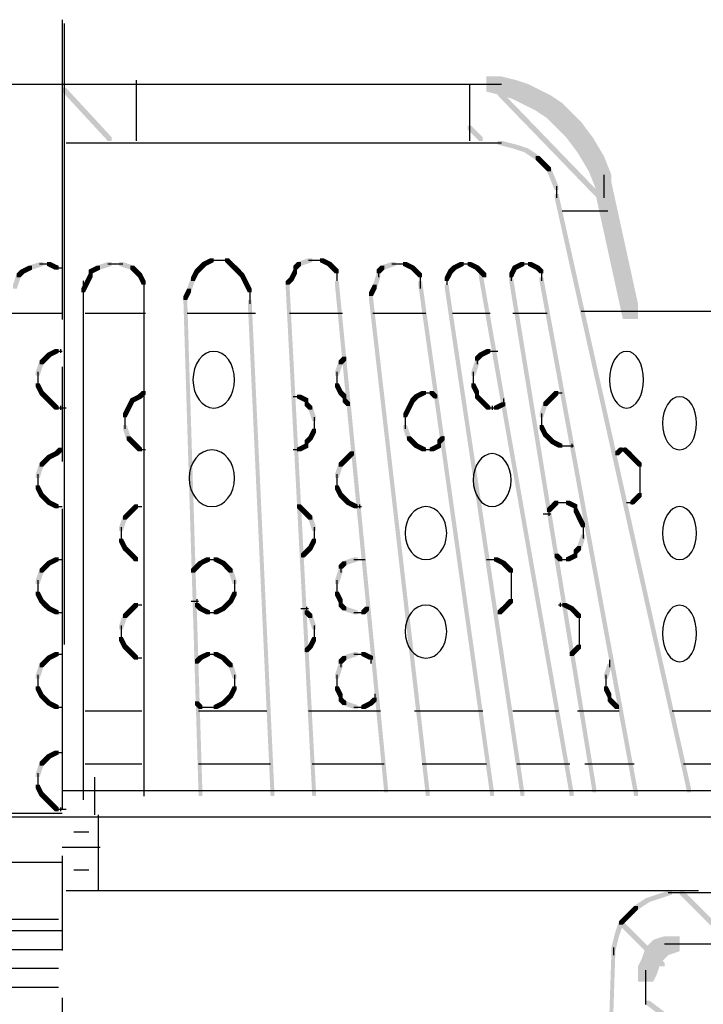
# Model space of a CAD drawing. Extents: x 18 to 129, y 132 to 265.
# Drawn here: x 105 to 120, y 155 to 177 of the extents above; entities that cross this region are included whole.
import ezdxf

# ---------------------------------------------------------------- set-up
doc = ezdxf.new("R2010")
doc.units = 0
doc.header["$MEASUREMENT"] = 0
doc.linetypes.add('AI9-LType2', pattern=[10.936146, 6.702813, -1.058333, 2.116667, -1.058333])
doc.layers.add('LAYER_1', color=160, linetype='Continuous')

# ---------------------------------------------------------------- blocks, each defined once
blk = doc.blocks.new('AI9-BLK14')
at = {"layer": 'LAYER_1', "color": 7}
for p, q in [((0.931, 6.863), (0.931, -4.143)), ((-21.886, -5.117), (18.331, -5.117))]:
    blk.add_line(p, q, dxfattribs=at)
blk = doc.blocks.new('AI9-BLK13')
at = {"layer": 'LAYER_1', "color": 7, "linetype": 'AI9-LType2'}
blk.add_line((-0.974, 22.183), (-0.974, -22.183), dxfattribs=at)
blk = doc.blocks.new('AI9-BLK12')
at = {"layer": 'LAYER_1', "color": 7}
blk.add_open_spline([(14.52, 7.451), (5.092, 7.451), (0.381, 7.451), (0.381, 7.451)], degree=3, dxfattribs=at)
blk = doc.blocks.new('AI9-BLK11')
at = {"layer": 'LAYER_1'}
for points in [[(10.456, 6.482), (10.541, 6.482), (10.541, 6.398), (10.456, 5.974), (10.372, 5.974), (10.372, 6.059)], [(10.372, 6.059), (10.456, 6.059), (10.456, 5.974), (5.969, 4.535), (5.884, 4.535), (5.884, 4.62)], [(11.303, 5.466), (11.641, 5.466), (11.641, 5.128), (6.562, 3.35), (6.223, 3.35), (6.223, 3.688)], [(3.09, -3.678), (3.175, -3.678), (3.175, -3.762), (2.921, -4.27), (2.836, -4.27), (2.836, -4.186)], [(2.159, -4.186), (2.244, -4.186), (2.244, -4.27), (1.99, -6.81), (1.905, -6.81), (1.905, -6.726)], [(1.82, -6.98), (1.905, -6.98), (1.905, -7.064), (1.82, -7.149), (1.736, -7.149), (1.736, -7.064)], [(1.905, -6.895), (1.99, -6.895), (1.99, -6.98), (1.905, -7.064), (1.82, -7.064), (1.82, -6.98)]]:
    blk.add_hatch(color=7, dxfattribs=at).paths.add_polyline_path(points, is_closed=False)
at = {"layer": 'LAYER_1', "color": 7}
for p, q in [((-10.837, 7.16), (-10.837, 6.313)), ((11.472, 6.652), (11.472, 5.128)), ((9.609, 6.482), (11.641, 6.482)), ((-11.642, 6.271), (-9.864, 6.271)), ((-10.753, 6.313), (-10.753, 4.62)), ((-11.303, 5.932), (-10.964, 5.932)), ((-11.557, 5.593), (-10.71, 5.593)), ((-11.303, 5.085), (-10.964, 5.085)), ((3.09, -3.72), (3.768, -3.72)), ((2.159, -4.228), (2.921, -4.228)), ((1.947, -6.726), (1.947, -6.895)), ((1.947, -6.81), (1.947, -6.98)), ((1.566, -7.107), (1.736, -7.107)), ((1.651, -7.107), (1.82, -7.107))]:
    blk.add_line(p, q, dxfattribs=at)
blk.add_open_spline([(3.429, -4.694), (3.596, -4.635), (3.683, -4.609), (3.683, -4.609)], degree=3, dxfattribs=at)
blk = doc.blocks.new('AI9-BLK9')
at = {"layer": 'LAYER_1'}
for points in [[(10.499, 4.651), (10.583, 4.651), (10.583, 4.567), (10.329, 4.482), (10.245, 4.482), (10.245, 4.567)], [(9.991, 4.482), (10.075, 4.482), (10.075, 4.397), (9.821, 4.228), (9.737, 4.228), (9.737, 4.313)], [(10.245, 4.567), (10.329, 4.567), (10.329, 4.482), (10.075, 4.397), (9.991, 4.397), (9.991, 4.482)], [(9.652, 4.228), (9.737, 4.228), (9.737, 4.143), (9.652, 4.059), (9.567, 4.059), (9.567, 4.143)], [(9.737, 4.313), (9.821, 4.313), (9.821, 4.228), (9.737, 4.143), (9.652, 4.143), (9.652, 4.228)], [(9.398, 3.974), (9.483, 3.974), (9.483, 3.889), (9.398, 3.635), (9.313, 3.635), (9.313, 3.72)], [(9.567, 4.143), (9.652, 4.143), (9.652, 4.059), (9.483, 3.889), (9.398, 3.889), (9.398, 3.974)], [(9.313, 3.72), (9.398, 3.72), (9.398, 3.635), (9.313, 3.297), (9.228, 3.297), (9.228, 3.381)], [(10.16, 3.551), (10.499, 3.551), (10.499, 3.212), (10.414, 3.127), (10.075, 3.127), (10.075, 3.466)], [(10.414, 3.635), (10.753, 3.635), (10.753, 3.297), (10.499, 3.212), (10.16, 3.212), (10.16, 3.551)], [(9.991, 3.381), (10.329, 3.381), (10.329, 3.043), (10.245, 2.789), (9.906, 2.789), (9.906, 3.127)], [(10.075, 3.466), (10.414, 3.466), (10.414, 3.127), (10.329, 3.043), (9.991, 3.043), (9.991, 3.381)], [(9.228, 3.297), (9.313, 3.297), (9.313, 3.212), (8.975, -7.033), (8.89, -7.033), (8.89, -6.948)], [(9.906, 3.127), (10.245, 3.127), (10.245, 2.789), (10.16, 2.619), (9.821, 2.619), (9.821, 2.958)], [(9.991, 2.196), (10.075, 2.196), (10.414, 1.942), (10.414, 1.857), (10.329, 1.857), (9.991, 2.111)]]:
    blk.add_hatch(color=7, dxfattribs=at).paths.add_polyline_path(points, is_closed=False)
at = {"layer": 'LAYER_1', "color": 7}
for p, q in [((10.499, 4.609), (10.753, 4.609)), ((10.668, 4.609), (12.784, 4.609)), ((-15.748, 3.762), (-3.048, 3.762)), ((-16.425, 3.339), (-3.048, 3.339)), ((9.271, 3.381), (9.271, 3.212)), ((10.414, 3.466), (10.922, 3.466)), ((10.668, 3.466), (12.615, 3.466)), ((-15.748, 2.916), (-3.133, 2.916)), ((9.991, 2.873), (9.991, 2.111)), ((-16.51, 2.492), (-3.133, 2.492))]:
    blk.add_line(p, q, dxfattribs=at)
blk = doc.blocks.new('AI9-BLK4')
at = {"layer": 'LAYER_1'}
for points in [[(14.139, 9.552), (14.224, 9.552), (15.409, 8.366), (15.409, 8.282), (15.325, 8.282), (14.139, 9.467)], [(12.785, 8.874), (12.869, 8.874), (13.801, 7.943), (13.801, 7.858), (13.716, 7.858), (12.785, 8.79)]]:
    blk.add_hatch(color=7, dxfattribs=at).paths.add_polyline_path(points, is_closed=False)
at = {"layer": 'LAYER_1', "color": 7}
for p, q in [((-22.437, 10.187), (0.339, 10.187)), ((-12.785, 8.917), (0.254, 8.917))]:
    blk.add_line(p, q, dxfattribs=at)
blk = doc.blocks.new('AI9-BLK3')
at = {"layer": 'LAYER_1'}
for points in [[(5.842, 20.701), (6.181, 20.701), (6.519, 20.616), (6.519, 20.278), (6.181, 20.278), (5.842, 20.362)], [(6.181, 20.616), (6.519, 20.616), (6.773, 20.532), (6.773, 20.193), (6.435, 20.193), (6.181, 20.278)], [(6.435, 20.532), (6.773, 20.532), (6.943, 20.447), (6.943, 20.108), (6.604, 20.108), (6.435, 20.193)], [(6.604, 20.447), (6.943, 20.447), (7.281, 20.278), (7.281, 19.939), (6.943, 19.939), (6.604, 20.108)], [(6.943, 20.278), (7.281, 20.278), (7.535, 20.108), (7.535, 19.77), (7.196, 19.77), (6.943, 19.939)], [(7.196, 20.108), (7.535, 20.108), (7.705, 19.939), (7.705, 19.6), (7.366, 19.6), (7.196, 19.77)], [(7.366, 19.939), (7.705, 19.939), (7.789, 19.854), (7.789, 19.516), (7.451, 19.516), (7.366, 19.6)], [(7.451, 19.854), (7.789, 19.854), (7.959, 19.685), (7.959, 19.346), (7.62, 19.346), (7.451, 19.516)], [(7.62, 19.685), (7.959, 19.685), (8.213, 19.346), (8.213, 19.008), (7.874, 19.008), (7.62, 19.346)], [(6.096, 19.262), (6.181, 19.262), (6.519, 19.177), (6.519, 19.092), (6.435, 19.092), (6.096, 19.177)], [(6.435, 19.177), (6.519, 19.177), (6.773, 19.092), (6.773, 19.008), (6.689, 19.008), (6.435, 19.092)], [(7.874, 19.346), (8.213, 19.346), (8.467, 18.923), (8.467, 18.584), (8.128, 18.584), (7.874, 19.008)], [(6.689, 19.092), (6.773, 19.092), (7.027, 18.923), (7.027, 18.838), (6.943, 18.838), (6.689, 19.008)], [(6.943, 18.923), (7.027, 18.923), (7.112, 18.838), (7.112, 18.754), (7.027, 18.754), (6.943, 18.838)], [(7.027, 18.838), (7.112, 18.838), (7.281, 18.669), (7.281, 18.584), (7.196, 18.584), (7.027, 18.754)], [(8.128, 18.923), (8.467, 18.923), (8.636, 18.5), (8.636, 18.161), (8.297, 18.161), (8.128, 18.584)], [(7.196, 18.669), (7.281, 18.669), (7.451, 18.246), (7.451, 18.161), (7.366, 18.161), (7.196, 18.584)], [(7.366, 18.076), (7.451, 18.076), (10.414, 4.784), (10.414, 4.699), (10.329, 4.699), (7.366, 17.991)], [(-4.149, 16.552), (-4.064, 16.552), (-4.064, 16.468), (-4.318, 16.383), (-4.403, 16.383), (-4.403, 16.468)], [(-3.979, 16.552), (-3.895, 16.552), (-3.725, 16.468), (-3.725, 16.383), (-3.81, 16.383), (-3.979, 16.468)], [(-2.625, 16.552), (-2.54, 16.552), (-2.54, 16.468), (-2.794, 16.383), (-2.879, 16.383), (-2.879, 16.468)], [(-2.371, 16.552), (-2.286, 16.552), (-2.032, 16.468), (-2.032, 16.383), (-2.117, 16.383), (-2.371, 16.468)], [(-0.508, 16.552), (-0.423, 16.552), (-0.423, 16.468), (-0.508, 16.383), (-0.593, 16.383), (-0.593, 16.468)], [(-0.339, 16.637), (-0.254, 16.637), (-0.254, 16.552), (-0.423, 16.468), (-0.508, 16.468), (-0.508, 16.552)], [(0, 16.637), (0.085, 16.637), (0.169, 16.552), (0.169, 16.468), (0.085, 16.468), (0, 16.552)], [(0.085, 16.552), (0.169, 16.552), (0.254, 16.468), (0.254, 16.383), (0.169, 16.383), (0.085, 16.468)], [(1.609, 16.552), (1.693, 16.552), (1.693, 16.468), (1.609, 16.383), (1.524, 16.383), (1.524, 16.468)], [(1.863, 16.637), (1.947, 16.637), (1.947, 16.552), (1.693, 16.468), (1.609, 16.468), (1.609, 16.552)], [(2.117, 16.637), (2.201, 16.637), (2.371, 16.552), (2.371, 16.468), (2.286, 16.468), (2.117, 16.552)], [(2.286, 16.552), (2.371, 16.552), (2.455, 16.468), (2.455, 16.383), (2.371, 16.383), (2.286, 16.468)], [(3.725, 16.552), (3.81, 16.552), (3.81, 16.468), (3.556, 16.383), (3.471, 16.383), (3.471, 16.468)], [(3.979, 16.552), (4.064, 16.552), (4.233, 16.468), (4.233, 16.383), (4.149, 16.383), (3.979, 16.468)], [(5.249, 16.552), (5.334, 16.552), (5.334, 16.468), (5.165, 16.383), (5.08, 16.383), (5.08, 16.468)], [(5.419, 16.552), (5.503, 16.552), (5.673, 16.468), (5.673, 16.383), (5.588, 16.383), (5.419, 16.468)], [(6.604, 16.552), (6.689, 16.552), (6.689, 16.468), (6.519, 16.383), (6.435, 16.383), (6.435, 16.468)], [(6.773, 16.552), (6.858, 16.552), (7.027, 16.468), (7.027, 16.383), (6.943, 16.383), (6.773, 16.468)], [(-4.657, 16.298), (-4.572, 16.298), (-4.572, 16.214), (-4.657, 15.96), (-4.741, 15.96), (-4.741, 16.044)], [(-4.572, 16.383), (-4.487, 16.383), (-4.487, 16.298), (-4.572, 16.214), (-4.657, 16.214), (-4.657, 16.298)], [(-4.403, 16.468), (-4.318, 16.468), (-4.318, 16.383), (-4.487, 16.298), (-4.572, 16.298), (-4.572, 16.383)], [(-3.048, 16.298), (-2.963, 16.298), (-2.963, 16.214), (-3.048, 16.044), (-3.133, 16.044), (-3.133, 16.129)], [(-2.879, 16.468), (-2.794, 16.468), (-2.794, 16.383), (-2.963, 16.298), (-3.048, 16.298), (-3.048, 16.383)], [(-2.117, 16.468), (-2.032, 16.468), (-1.947, 16.383), (-1.947, 16.298), (-2.032, 16.298), (-2.117, 16.383)], [(-2.032, 16.383), (-1.947, 16.383), (-1.863, 16.298), (-1.863, 16.214), (-1.947, 16.214), (-2.032, 16.298)], [(-1.947, 16.298), (-1.863, 16.298), (-1.778, 16.129), (-1.778, 16.044), (-1.863, 16.044), (-1.947, 16.214)], [(-0.677, 16.383), (-0.593, 16.383), (-0.593, 16.298), (-0.677, 16.129), (-0.762, 16.129), (-0.762, 16.214)], [(-0.593, 16.468), (-0.508, 16.468), (-0.508, 16.383), (-0.593, 16.298), (-0.677, 16.298), (-0.677, 16.383)], [(0.169, 16.468), (0.254, 16.468), (0.339, 16.383), (0.339, 16.298), (0.254, 16.298), (0.169, 16.383)], [(0.254, 16.383), (0.339, 16.383), (0.423, 16.298), (0.423, 16.214), (0.339, 16.214), (0.254, 16.298)], [(0.339, 16.298), (0.423, 16.298), (0.508, 16.129), (0.508, 16.044), (0.423, 16.044), (0.339, 16.214)], [(1.524, 16.383), (1.609, 16.383), (1.609, 16.298), (1.524, 16.129), (1.439, 16.129), (1.439, 16.214)], [(2.371, 16.468), (2.455, 16.468), (2.54, 16.383), (2.54, 16.298), (2.455, 16.298), (2.371, 16.383)], [(3.387, 16.298), (3.471, 16.298), (3.471, 16.214), (3.387, 15.96), (3.302, 15.96), (3.302, 16.044)], [(3.471, 16.468), (3.556, 16.468), (3.556, 16.383), (3.471, 16.298), (3.387, 16.298), (3.387, 16.383)], [(4.149, 16.468), (4.233, 16.468), (4.318, 16.383), (4.318, 16.298), (4.233, 16.298), (4.149, 16.383)], [(4.233, 16.383), (4.318, 16.383), (4.402, 16.298), (4.402, 16.214), (4.318, 16.214), (4.233, 16.298)], [(4.995, 16.383), (5.08, 16.383), (5.08, 16.298), (4.995, 16.129), (4.911, 16.129), (4.911, 16.214)], [(5.08, 16.468), (5.165, 16.468), (5.165, 16.383), (5.08, 16.298), (4.995, 16.298), (4.995, 16.383)], [(5.588, 16.468), (5.673, 16.468), (5.757, 16.383), (5.757, 16.298), (5.673, 16.298), (5.588, 16.383)], [(5.673, 16.383), (5.757, 16.383), (5.842, 16.298), (5.842, 16.214), (5.757, 16.214), (5.673, 16.298)], [(5.673, 16.298), (5.757, 16.298), (7.789, 4.699), (7.789, 4.614), (7.705, 4.614), (5.673, 16.214)], [(6.435, 16.468), (6.519, 16.468), (6.519, 16.383), (6.435, 16.214), (6.35, 16.214), (6.35, 16.298)], [(6.943, 16.468), (7.027, 16.468), (7.112, 16.383), (7.112, 16.298), (7.027, 16.298), (6.943, 16.383)], [(-3.133, 16.129), (-3.048, 16.129), (-3.048, 16.044), (-3.133, 15.875), (-3.217, 15.875), (-3.217, 15.96)], [(-0.762, 16.214), (-0.677, 16.214), (-0.677, 16.129), (-0.762, 15.875), (-0.847, 15.875), (-0.847, 15.96)], [(0.423, 16.129), (0.508, 16.129), (0.593, 15.96), (0.593, 15.875), (0.508, 15.875), (0.423, 16.044)], [(1.439, 16.214), (1.524, 16.214), (1.524, 16.129), (1.439, 16.044), (1.355, 16.044), (1.355, 16.129)], [(2.455, 16.129), (2.54, 16.129), (3.641, 4.784), (3.641, 4.699), (3.556, 4.699), (2.455, 16.044)], [(4.318, 16.129), (4.402, 16.129), (6.011, 4.699), (6.011, 4.614), (5.927, 4.614), (4.318, 16.044)], [(6.35, 16.214), (6.435, 16.214), (8.297, 4.784), (8.297, 4.699), (8.213, 4.699), (6.35, 16.129)], [(7.027, 16.214), (7.112, 16.214), (9.229, 4.699), (9.229, 4.614), (9.144, 4.614), (7.027, 16.129)], [(-0.847, 15.96), (-0.762, 15.96), (-0.762, 15.875), (-0.847, 15.706), (-0.931, 15.706), (-0.931, 15.79)], [(1.355, 16.044), (1.439, 16.044), (2.032, 4.699), (2.032, 4.614), (1.947, 4.614), (1.355, 15.96)], [(3.302, 16.044), (3.387, 16.044), (3.387, 15.96), (3.302, 15.79), (3.217, 15.79), (3.217, 15.875)], [(4.911, 16.044), (4.995, 16.044), (6.689, 4.699), (6.689, 4.614), (6.604, 4.614), (4.911, 15.96)], [(-0.931, 15.706), (-0.847, 15.706), (-0.508, 4.699), (-0.508, 4.614), (-0.593, 4.614), (-0.931, 15.621)], [(0.508, 15.706), (0.593, 15.706), (1.101, 4.699), (1.101, 4.614), (1.016, 4.614), (0.508, 15.621)], [(3.217, 15.79), (3.302, 15.79), (4.572, 4.699), (4.572, 4.614), (4.487, 4.614), (3.217, 15.706)]]:
    blk.add_hatch(color=7, dxfattribs=at).paths.add_polyline_path(points, is_closed=False)
at = {"layer": 'LAYER_1', "color": 7}
for p, q in [((-12.446, 20.532), (5.757, 20.532)), ((5.419, 20.532), (5.927, 20.532)), ((5.588, 20.532), (6.181, 20.532)), ((-3.556, 19.219), (6.011, 19.219)), ((5.927, 19.219), (6.181, 19.219)), ((8.467, 18.5), (8.467, 17.991)), ((7.408, 18.246), (7.408, 17.991)), ((-0.339, 16.595), (-0.169, 16.595)), ((-0.254, 16.595), (-0.085, 16.595)), ((-0.169, 16.595), (0, 16.595)), ((-0.085, 16.595), (0.085, 16.595)), ((1.863, 16.595), (2.032, 16.595)), ((1.947, 16.595), (2.201, 16.595)), ((-4.149, 16.51), (-3.979, 16.51)), ((-4.064, 16.51), (-3.895, 16.51)), ((-3.81, 16.425), (-3.641, 16.425)), ((-3.006, 16.383), (-3.006, 16.214)), ((-2.625, 16.51), (-2.455, 16.51)), ((-2.54, 16.51), (-2.286, 16.51)), ((1.566, 16.468), (1.566, 16.298)), ((2.498, 16.383), (2.498, 16.129)), ((3.429, 16.383), (3.429, 16.214)), ((3.725, 16.51), (3.895, 16.51)), ((3.81, 16.51), (4.064, 16.51)), ((4.36, 16.298), (4.36, 16.044)), ((5.122, 16.468), (5.122, 16.383)), ((5.249, 16.51), (5.419, 16.51)), ((5.334, 16.51), (5.503, 16.51)), ((5.63, 16.468), (5.63, 16.383)), ((5.799, 16.298), (5.799, 16.214)), ((6.392, 16.298), (6.392, 16.129)), ((6.477, 16.468), (6.477, 16.383)), ((6.477, 16.468), (6.477, 16.383)), ((6.604, 16.51), (6.773, 16.51)), ((6.689, 16.51), (6.858, 16.51)), ((6.985, 16.468), (6.985, 16.383)), ((7.07, 16.383), (7.07, 16.129)), ((-1.82, 16.129), (-1.82, 15.96)), ((2.498, 16.214), (2.498, 16.129)), ((4.36, 16.129), (4.36, 15.96)), ((4.953, 16.214), (4.953, 16.044)), ((4.953, 16.129), (4.953, 16.044)), ((7.07, 16.214), (7.07, 16.129)), ((-3.175, 15.96), (-3.175, 4.53)), ((-1.82, 15.96), (-1.82, 4.614)), ((0.55, 15.96), (0.55, 15.706)), ((0.55, 15.79), (0.55, 15.621)), ((-3.641, 4.741), (11.684, 4.741))]:
    blk.add_line(p, q, dxfattribs=at)
blk = doc.blocks.new('AI9-BLK1')
at = {"layer": 'LAYER_1'}
for points in [[(0.72, 7.451), (0.804, 7.451), (1.82, 6.35), (1.82, 6.265), (1.736, 6.265), (0.72, 7.366)], [(10.456, 7.366), (10.541, 7.366), (12.996, 4.826), (12.996, 4.741), (12.912, 4.741), (10.456, 7.281)], [(11.218, 7.197), (11.303, 7.197), (12.658, 5.842), (12.658, 5.757), (12.573, 5.757), (11.218, 7.112)], [(9.779, 6.604), (9.864, 6.604), (10.118, 6.35), (10.118, 6.265), (10.033, 6.265), (9.779, 6.519)], [(12.658, 5.334), (12.996, 5.334), (13.589, 2.625), (13.589, 2.286), (13.25, 2.286), (12.658, 4.995)], [(0.55, 1.609), (0.635, 1.609), (0.635, 1.524), (0.466, 1.439), (0.381, 1.439), (0.381, 1.524)], [(10.202, 1.609), (10.287, 1.609), (10.287, 1.524), (10.118, 1.439), (10.033, 1.439), (10.033, 1.524)], [(0.212, 1.355), (0.296, 1.355), (0.296, 1.27), (0.212, 1.016), (0.127, 1.016), (0.127, 1.101)], [(0.296, 1.439), (0.381, 1.439), (0.381, 1.355), (0.296, 1.27), (0.212, 1.27), (0.212, 1.355)], [(0.381, 1.524), (0.466, 1.524), (0.466, 1.439), (0.381, 1.355), (0.296, 1.355), (0.296, 1.439)], [(6.9, 1.355), (6.985, 1.355), (6.985, 1.27), (6.9, 1.016), (6.816, 1.016), (6.816, 1.101)], [(6.985, 1.439), (7.07, 1.439), (7.07, 1.355), (6.985, 1.27), (6.9, 1.27), (6.9, 1.355)], [(9.948, 1.355), (10.033, 1.355), (10.033, 1.27), (9.948, 1.016), (9.864, 1.016), (9.864, 1.101)], [(10.033, 1.524), (10.118, 1.524), (10.118, 1.439), (10.033, 1.355), (9.948, 1.355), (9.948, 1.439)], [(0.127, 0.847), (0.212, 0.847), (0.296, 0.677), (0.296, 0.593), (0.212, 0.593), (0.127, 0.762)], [(0.212, 0.677), (0.296, 0.677), (0.381, 0.593), (0.381, 0.508), (0.296, 0.508), (0.212, 0.593)], [(2.498, 0.677), (2.582, 0.677), (2.582, 0.593), (2.498, 0.508), (2.413, 0.508), (2.413, 0.593)], [(6.816, 0.847), (6.9, 0.847), (6.985, 0.677), (6.985, 0.593), (6.9, 0.593), (6.816, 0.762)], [(6.9, 0.677), (6.985, 0.677), (7.07, 0.593), (7.07, 0.508), (6.985, 0.508), (6.9, 0.593)], [(8.763, 0.677), (8.848, 0.677), (8.848, 0.593), (8.678, 0.508), (8.594, 0.508), (8.594, 0.593)], [(8.932, 0.677), (9.017, 0.677), (9.102, 0.593), (9.102, 0.508), (9.017, 0.508), (8.932, 0.593)], [(9.864, 0.847), (9.948, 0.847), (10.033, 0.677), (10.033, 0.593), (9.948, 0.593), (9.864, 0.762)], [(11.726, 0.677), (11.811, 0.677), (11.811, 0.593), (11.726, 0.508), (11.642, 0.508), (11.642, 0.593)], [(0.296, 0.593), (0.381, 0.593), (0.466, 0.508), (0.466, 0.423), (0.381, 0.423), (0.296, 0.508)], [(0.381, 0.508), (0.466, 0.508), (0.55, 0.423), (0.55, 0.339), (0.466, 0.339), (0.381, 0.423)], [(2.244, 0.508), (2.328, 0.508), (2.328, 0.423), (2.244, 0.254), (2.159, 0.254), (2.159, 0.339)], [(2.413, 0.593), (2.498, 0.593), (2.498, 0.508), (2.328, 0.423), (2.244, 0.423), (2.244, 0.508)], [(5.969, 0.593), (6.054, 0.593), (6.223, 0.508), (6.223, 0.423), (6.138, 0.423), (5.969, 0.508)], [(6.985, 0.508), (7.07, 0.508), (7.154, 0.423), (7.154, 0.339), (7.07, 0.339), (6.985, 0.423)], [(8.509, 0.508), (8.594, 0.508), (8.594, 0.423), (8.509, 0.254), (8.424, 0.254), (8.424, 0.339)], [(8.594, 0.593), (8.678, 0.593), (8.678, 0.508), (8.594, 0.423), (8.509, 0.423), (8.509, 0.508)], [(9.948, 0.593), (10.033, 0.593), (10.118, 0.508), (10.118, 0.423), (10.033, 0.423), (9.948, 0.508)], [(10.033, 0.508), (10.118, 0.508), (10.202, 0.423), (10.202, 0.339), (10.118, 0.339), (10.033, 0.423)], [(11.557, 0.508), (11.642, 0.508), (11.642, 0.423), (11.557, 0.339), (11.472, 0.339), (11.472, 0.423)], [(11.642, 0.593), (11.726, 0.593), (11.726, 0.508), (11.642, 0.423), (11.557, 0.423), (11.557, 0.508)], [(0.466, 0.423), (0.55, 0.423), (0.635, 0.339), (0.635, 0.254), (0.55, 0.254), (0.466, 0.339)], [(2.159, 0.339), (2.244, 0.339), (2.244, 0.254), (2.159, 0.085), (2.074, 0.085), (2.074, 0.169)], [(6.138, 0.423), (6.223, 0.423), (6.308, 0.339), (6.308, 0.254), (6.223, 0.254), (6.138, 0.339)], [(6.223, 0.339), (6.308, 0.339), (6.392, 0.085), (6.392, 0), (6.308, 0), (6.223, 0.254)], [(8.424, 0.339), (8.509, 0.339), (8.509, 0.254), (8.424, 0.085), (8.34, 0.085), (8.34, 0.169)], [(10.118, 0.423), (10.202, 0.423), (10.287, 0.339), (10.287, 0.254), (10.202, 0.254), (10.118, 0.339)], [(10.541, 0.423), (10.626, 0.423), (10.626, 0.339), (10.456, 0.254), (10.372, 0.254), (10.372, 0.339)], [(11.472, 0.423), (11.557, 0.423), (11.557, 0.339), (11.472, 0.085), (11.388, 0.085), (11.388, 0.169)], [(2.074, -0.085), (2.159, -0.085), (2.244, -0.339), (2.244, -0.423), (2.159, -0.423), (2.074, -0.169)], [(6.308, -0.169), (6.392, -0.169), (6.392, -0.254), (6.308, -0.423), (6.223, -0.423), (6.223, -0.339)], [(8.34, -0.085), (8.424, -0.085), (8.509, -0.339), (8.509, -0.423), (8.424, -0.423), (8.34, -0.169)], [(11.388, -0.085), (11.472, -0.085), (11.557, -0.254), (11.557, -0.339), (11.472, -0.339), (11.388, -0.169)], [(2.159, -0.339), (2.244, -0.339), (2.328, -0.423), (2.328, -0.508), (2.244, -0.508), (2.159, -0.423)], [(2.244, -0.423), (2.328, -0.423), (2.413, -0.508), (2.413, -0.593), (2.328, -0.593), (2.244, -0.508)], [(6.223, -0.339), (6.308, -0.339), (6.308, -0.423), (6.223, -0.508), (6.138, -0.508), (6.138, -0.423)], [(8.424, -0.339), (8.509, -0.339), (8.594, -0.423), (8.594, -0.508), (8.509, -0.508), (8.424, -0.423)], [(8.509, -0.423), (8.594, -0.423), (8.678, -0.508), (8.678, -0.593), (8.594, -0.593), (8.509, -0.508)], [(9.186, -0.339), (9.271, -0.339), (9.271, -0.423), (9.186, -0.508), (9.102, -0.508), (9.102, -0.423)], [(11.472, -0.254), (11.557, -0.254), (11.642, -0.339), (11.642, -0.423), (11.557, -0.423), (11.472, -0.339)], [(11.557, -0.339), (11.642, -0.339), (11.726, -0.423), (11.726, -0.508), (11.642, -0.508), (11.557, -0.423)], [(11.642, -0.423), (11.726, -0.423), (11.896, -0.508), (11.896, -0.593), (11.811, -0.593), (11.642, -0.508)], [(0.635, -0.593), (0.72, -0.593), (0.72, -0.677), (0.635, -0.762), (0.55, -0.762), (0.55, -0.677)], [(2.328, -0.508), (2.413, -0.508), (2.498, -0.593), (2.498, -0.677), (2.413, -0.677), (2.328, -0.593)], [(6.138, -0.508), (6.223, -0.508), (6.223, -0.593), (6.054, -0.677), (5.969, -0.677), (5.969, -0.593)], [(8.594, -0.508), (8.678, -0.508), (8.848, -0.593), (8.848, -0.677), (8.763, -0.677), (8.594, -0.593)], [(9.102, -0.508), (9.186, -0.508), (9.186, -0.593), (9.017, -0.677), (8.932, -0.677), (8.932, -0.593)], [(13.166, -0.593), (13.25, -0.593), (13.25, -0.677), (13.166, -0.762), (13.081, -0.762), (13.081, -0.677)], [(13.25, -0.593), (13.335, -0.593), (13.42, -0.677), (13.42, -0.762), (13.335, -0.762), (13.25, -0.677)], [(0.296, -0.847), (0.381, -0.847), (0.381, -0.931), (0.296, -1.016), (0.212, -1.016), (0.212, -0.931)], [(0.381, -0.762), (0.466, -0.762), (0.466, -0.847), (0.381, -0.931), (0.296, -0.931), (0.296, -0.847)], [(0.55, -0.677), (0.635, -0.677), (0.635, -0.762), (0.466, -0.847), (0.381, -0.847), (0.381, -0.762)], [(6.985, -0.847), (7.07, -0.847), (7.07, -0.931), (6.985, -1.016), (6.9, -1.016), (6.9, -0.931)], [(7.07, -0.762), (7.154, -0.762), (7.154, -0.847), (7.07, -0.931), (6.985, -0.931), (6.985, -0.847)], [(7.154, -0.677), (7.239, -0.677), (7.239, -0.762), (7.154, -0.847), (7.07, -0.847), (7.07, -0.762)], [(13.335, -0.677), (13.42, -0.677), (13.589, -0.847), (13.589, -0.931), (13.504, -0.931), (13.335, -0.762)], [(13.504, -0.847), (13.589, -0.847), (13.673, -0.931), (13.673, -1.016), (13.589, -1.016), (13.504, -0.931)], [(0.212, -0.931), (0.296, -0.931), (0.296, -1.016), (0.212, -1.27), (0.127, -1.27), (0.127, -1.185)], [(6.9, -0.931), (6.985, -0.931), (6.985, -1.016), (6.9, -1.27), (6.816, -1.27), (6.816, -1.185)], [(0.127, -1.439), (0.212, -1.439), (0.296, -1.609), (0.296, -1.693), (0.212, -1.693), (0.127, -1.524)], [(6.816, -1.439), (6.9, -1.439), (6.985, -1.609), (6.985, -1.693), (6.9, -1.693), (6.816, -1.524)], [(0.212, -1.609), (0.296, -1.609), (0.381, -1.693), (0.381, -1.778), (0.296, -1.778), (0.212, -1.693)], [(0.296, -1.693), (0.381, -1.693), (0.466, -1.778), (0.466, -1.863), (0.381, -1.863), (0.296, -1.778)], [(6.9, -1.609), (6.985, -1.609), (7.07, -1.693), (7.07, -1.778), (6.985, -1.778), (6.9, -1.693)], [(6.985, -1.693), (7.07, -1.693), (7.154, -1.778), (7.154, -1.863), (7.07, -1.863), (6.985, -1.778)], [(13.504, -1.693), (13.589, -1.693), (13.589, -1.778), (13.504, -1.863), (13.42, -1.863), (13.42, -1.778)], [(13.589, -1.609), (13.673, -1.609), (13.673, -1.693), (13.589, -1.778), (13.504, -1.778), (13.504, -1.693)], [(0.381, -1.778), (0.466, -1.778), (0.635, -1.863), (0.635, -1.947), (0.55, -1.947), (0.381, -1.863)], [(2.244, -1.947), (2.328, -1.947), (2.328, -2.032), (2.244, -2.117), (2.159, -2.117), (2.159, -2.032)], [(2.328, -1.863), (2.413, -1.863), (2.413, -1.947), (2.328, -2.032), (2.244, -2.032), (2.244, -1.947)], [(5.969, -1.863), (6.054, -1.863), (6.138, -1.947), (6.138, -2.032), (6.054, -2.032), (5.969, -1.947)], [(6.054, -1.947), (6.138, -1.947), (6.223, -2.032), (6.223, -2.117), (6.138, -2.117), (6.054, -2.032)], [(7.07, -1.778), (7.154, -1.778), (7.323, -1.863), (7.323, -1.947), (7.239, -1.947), (7.07, -1.863)], [(11.642, -1.863), (11.726, -1.863), (11.726, -1.947), (11.642, -2.032), (11.557, -2.032), (11.557, -1.947)], [(11.726, -1.778), (11.811, -1.778), (11.811, -1.863), (11.726, -1.947), (11.642, -1.947), (11.642, -1.863)], [(11.98, -1.778), (12.065, -1.778), (12.234, -1.863), (12.234, -1.947), (12.15, -1.947), (11.98, -1.863)], [(12.15, -1.947), (12.234, -1.947), (12.319, -2.117), (12.319, -2.201), (12.234, -2.201), (12.15, -2.032)], [(2.074, -2.117), (2.159, -2.117), (2.159, -2.201), (2.074, -2.455), (1.99, -2.455), (1.99, -2.371)], [(2.159, -2.032), (2.244, -2.032), (2.244, -2.117), (2.159, -2.201), (2.074, -2.201), (2.074, -2.117)], [(6.138, -2.032), (6.223, -2.032), (6.308, -2.117), (6.308, -2.201), (6.223, -2.201), (6.138, -2.117)], [(6.223, -2.117), (6.308, -2.117), (6.392, -2.371), (6.392, -2.455), (6.308, -2.455), (6.223, -2.201)], [(12.234, -2.117), (12.319, -2.117), (12.404, -2.286), (12.404, -2.371), (12.319, -2.371), (12.234, -2.201)], [(1.99, -2.625), (2.074, -2.625), (2.159, -2.794), (2.159, -2.879), (2.074, -2.879), (1.99, -2.709)], [(6.308, -2.625), (6.392, -2.625), (6.392, -2.709), (6.308, -2.879), (6.223, -2.879), (6.223, -2.794)], [(12.319, -2.54), (12.404, -2.54), (12.404, -2.625), (12.319, -2.879), (12.234, -2.879), (12.234, -2.794)], [(2.074, -2.794), (2.159, -2.794), (2.244, -2.879), (2.244, -2.963), (2.159, -2.963), (2.074, -2.879)], [(6.223, -2.794), (6.308, -2.794), (6.308, -2.879), (6.223, -2.963), (6.138, -2.963), (6.138, -2.879)], [(12.234, -2.794), (12.319, -2.794), (12.319, -2.879), (12.234, -2.963), (12.15, -2.963), (12.15, -2.879)], [(0.55, -3.048), (0.635, -3.048), (0.635, -3.133), (0.466, -3.217), (0.381, -3.217), (0.381, -3.133)], [(2.159, -2.879), (2.244, -2.879), (2.328, -2.963), (2.328, -3.048), (2.244, -3.048), (2.159, -2.963)], [(2.244, -2.963), (2.328, -2.963), (2.413, -3.048), (2.413, -3.133), (2.328, -3.133), (2.244, -3.048)], [(3.937, -3.048), (4.022, -3.048), (4.022, -3.133), (3.852, -3.217), (3.768, -3.217), (3.768, -3.133)], [(4.106, -3.048), (4.191, -3.048), (4.36, -3.133), (4.36, -3.217), (4.276, -3.217), (4.106, -3.133)], [(6.138, -2.879), (6.223, -2.879), (6.223, -2.963), (6.138, -3.048), (6.054, -3.048), (6.054, -2.963)], [(7.239, -3.048), (7.323, -3.048), (7.323, -3.133), (7.07, -3.217), (6.985, -3.217), (6.985, -3.133)], [(10.372, -3.048), (10.456, -3.048), (10.626, -3.133), (10.626, -3.217), (10.541, -3.217), (10.372, -3.133)], [(11.726, -2.963), (11.811, -2.963), (11.896, -3.048), (11.896, -3.133), (11.811, -3.133), (11.726, -3.048)], [(12.15, -2.963), (12.234, -2.963), (12.234, -3.048), (12.065, -3.133), (11.98, -3.133), (11.98, -3.048)], [(0.212, -3.302), (0.296, -3.302), (0.296, -3.387), (0.212, -3.641), (0.127, -3.641), (0.127, -3.556)], [(0.296, -3.217), (0.381, -3.217), (0.381, -3.302), (0.296, -3.387), (0.212, -3.387), (0.212, -3.302)], [(0.381, -3.133), (0.466, -3.133), (0.466, -3.217), (0.381, -3.302), (0.296, -3.302), (0.296, -3.217)], [(3.683, -3.217), (3.768, -3.217), (3.768, -3.302), (3.683, -3.387), (3.598, -3.387), (3.598, -3.302)], [(3.768, -3.133), (3.852, -3.133), (3.852, -3.217), (3.768, -3.302), (3.683, -3.302), (3.683, -3.217)], [(4.276, -3.133), (4.36, -3.133), (4.445, -3.217), (4.445, -3.302), (4.36, -3.302), (4.276, -3.217)], [(4.36, -3.217), (4.445, -3.217), (4.53, -3.302), (4.53, -3.387), (4.445, -3.387), (4.36, -3.302)], [(4.445, -3.302), (4.53, -3.302), (4.614, -3.556), (4.614, -3.641), (4.53, -3.641), (4.445, -3.387)], [(6.9, -3.302), (6.985, -3.302), (6.985, -3.387), (6.9, -3.641), (6.816, -3.641), (6.816, -3.556)], [(6.985, -3.133), (7.07, -3.133), (7.07, -3.217), (6.985, -3.302), (6.9, -3.302), (6.9, -3.217)], [(10.541, -3.133), (10.626, -3.133), (10.71, -3.217), (10.71, -3.302), (10.626, -3.302), (10.541, -3.217)], [(10.626, -3.217), (10.71, -3.217), (10.795, -3.302), (10.795, -3.387), (10.71, -3.387), (10.626, -3.302)], [(0.127, -3.81), (0.212, -3.81), (0.296, -3.979), (0.296, -4.064), (0.212, -4.064), (0.127, -3.895)], [(4.53, -3.81), (4.614, -3.81), (4.614, -3.895), (4.53, -4.064), (4.445, -4.064), (4.445, -3.979)], [(6.816, -3.81), (6.9, -3.81), (6.985, -3.979), (6.985, -4.064), (6.9, -4.064), (6.816, -3.895)], [(0.212, -3.979), (0.296, -3.979), (0.381, -4.064), (0.381, -4.149), (0.296, -4.149), (0.212, -4.064)], [(0.296, -4.064), (0.381, -4.064), (0.466, -4.149), (0.466, -4.233), (0.381, -4.233), (0.296, -4.149)], [(0.381, -4.149), (0.466, -4.149), (0.635, -4.233), (0.635, -4.318), (0.55, -4.318), (0.381, -4.233)], [(2.244, -4.149), (2.328, -4.149), (2.328, -4.233), (2.244, -4.318), (2.159, -4.318), (2.159, -4.233)], [(2.328, -4.064), (2.413, -4.064), (2.413, -4.149), (2.328, -4.233), (2.244, -4.233), (2.244, -4.149)], [(3.683, -4.064), (3.768, -4.064), (3.852, -4.149), (3.852, -4.233), (3.768, -4.233), (3.683, -4.149)], [(3.768, -4.149), (3.852, -4.149), (4.022, -4.233), (4.022, -4.318), (3.937, -4.318), (3.768, -4.233)], [(4.276, -4.149), (4.36, -4.149), (4.36, -4.233), (4.191, -4.318), (4.106, -4.318), (4.106, -4.233)], [(4.36, -4.064), (4.445, -4.064), (4.445, -4.149), (4.36, -4.233), (4.276, -4.233), (4.276, -4.149)], [(4.445, -3.979), (4.53, -3.979), (4.53, -4.064), (4.445, -4.149), (4.36, -4.149), (4.36, -4.064)], [(6.9, -4.064), (6.985, -4.064), (7.07, -4.149), (7.07, -4.233), (6.985, -4.233), (6.9, -4.149)], [(6.985, -4.149), (7.07, -4.149), (7.323, -4.233), (7.323, -4.318), (7.239, -4.318), (6.985, -4.233)], [(7.493, -4.149), (7.578, -4.149), (7.578, -4.233), (7.493, -4.318), (7.408, -4.318), (7.408, -4.233)], [(10.541, -4.149), (10.626, -4.149), (10.626, -4.233), (10.541, -4.318), (10.456, -4.318), (10.456, -4.233)], [(10.626, -4.064), (10.71, -4.064), (10.71, -4.149), (10.626, -4.233), (10.541, -4.233), (10.541, -4.149)], [(10.71, -3.979), (10.795, -3.979), (10.795, -4.064), (10.71, -4.149), (10.626, -4.149), (10.626, -4.064)], [(11.896, -4.064), (11.98, -4.064), (12.15, -4.149), (12.15, -4.233), (12.065, -4.233), (11.896, -4.149)], [(12.065, -4.149), (12.15, -4.149), (12.234, -4.233), (12.234, -4.318), (12.15, -4.318), (12.065, -4.233)], [(2.074, -4.318), (2.159, -4.318), (2.159, -4.403), (2.074, -4.657), (1.99, -4.657), (1.99, -4.572)], [(2.159, -4.233), (2.244, -4.233), (2.244, -4.318), (2.159, -4.403), (2.074, -4.403), (2.074, -4.318)], [(6.138, -4.233), (6.223, -4.233), (6.308, -4.318), (6.308, -4.403), (6.223, -4.403), (6.138, -4.318)], [(6.223, -4.318), (6.308, -4.318), (6.392, -4.572), (6.392, -4.657), (6.308, -4.657), (6.223, -4.403)], [(12.15, -4.233), (12.234, -4.233), (12.319, -4.318), (12.319, -4.403), (12.234, -4.403), (12.15, -4.318)], [(1.99, -4.826), (2.074, -4.826), (2.159, -4.995), (2.159, -5.08), (2.074, -5.08), (1.99, -4.911)], [(6.308, -4.826), (6.392, -4.826), (6.392, -4.911), (6.308, -5.08), (6.223, -5.08), (6.223, -4.995)], [(2.074, -4.995), (2.159, -4.995), (2.244, -5.08), (2.244, -5.165), (2.159, -5.165), (2.074, -5.08)], [(6.223, -4.995), (6.308, -4.995), (6.308, -5.08), (6.223, -5.165), (6.138, -5.165), (6.138, -5.08)], [(12.234, -4.995), (12.319, -4.995), (12.319, -5.08), (12.234, -5.165), (12.15, -5.165), (12.15, -5.08)], [(0.381, -5.249), (0.466, -5.249), (0.466, -5.334), (0.381, -5.419), (0.296, -5.419), (0.296, -5.334)], [(0.55, -5.165), (0.635, -5.165), (0.635, -5.249), (0.466, -5.334), (0.381, -5.334), (0.381, -5.249)], [(2.159, -5.08), (2.244, -5.08), (2.328, -5.165), (2.328, -5.249), (2.244, -5.249), (2.159, -5.165)], [(2.244, -5.165), (2.328, -5.165), (2.413, -5.249), (2.413, -5.334), (2.328, -5.334), (2.244, -5.249)], [(3.768, -5.249), (3.852, -5.249), (3.852, -5.334), (3.768, -5.419), (3.683, -5.419), (3.683, -5.334)], [(3.937, -5.165), (4.022, -5.165), (4.022, -5.249), (3.852, -5.334), (3.768, -5.334), (3.768, -5.249)], [(4.106, -5.165), (4.191, -5.165), (4.36, -5.249), (4.36, -5.334), (4.276, -5.334), (4.106, -5.249)], [(4.276, -5.249), (4.36, -5.249), (4.445, -5.334), (4.445, -5.419), (4.36, -5.419), (4.276, -5.334)], [(6.985, -5.249), (7.07, -5.249), (7.07, -5.334), (6.985, -5.419), (6.9, -5.419), (6.9, -5.334)], [(7.239, -5.165), (7.323, -5.165), (7.323, -5.249), (7.07, -5.334), (6.985, -5.334), (6.985, -5.249)], [(7.408, -5.165), (7.493, -5.165), (7.662, -5.249), (7.662, -5.334), (7.578, -5.334), (7.408, -5.249)], [(12.15, -5.08), (12.234, -5.08), (12.234, -5.165), (12.15, -5.249), (12.065, -5.249), (12.065, -5.165)], [(0.212, -5.419), (0.296, -5.419), (0.296, -5.503), (0.212, -5.757), (0.127, -5.757), (0.127, -5.673)], [(0.296, -5.334), (0.381, -5.334), (0.381, -5.419), (0.296, -5.503), (0.212, -5.503), (0.212, -5.419)], [(4.36, -5.334), (4.445, -5.334), (4.53, -5.419), (4.53, -5.503), (4.445, -5.503), (4.36, -5.419)], [(4.445, -5.419), (4.53, -5.419), (4.614, -5.673), (4.614, -5.757), (4.53, -5.757), (4.445, -5.503)], [(6.9, -5.419), (6.985, -5.419), (6.985, -5.503), (6.9, -5.757), (6.816, -5.757), (6.816, -5.673)], [(12.912, -5.419), (12.996, -5.419), (12.996, -5.503), (12.912, -5.757), (12.827, -5.757), (12.827, -5.673)], [(0.127, -5.927), (0.212, -5.927), (0.296, -6.096), (0.296, -6.181), (0.212, -6.181), (0.127, -6.011)], [(4.53, -5.927), (4.614, -5.927), (4.614, -6.011), (4.53, -6.181), (4.445, -6.181), (4.445, -6.096)], [(6.816, -5.927), (6.9, -5.927), (6.985, -6.096), (6.985, -6.181), (6.9, -6.181), (6.816, -6.011)], [(12.827, -5.927), (12.912, -5.927), (12.996, -6.096), (12.996, -6.181), (12.912, -6.181), (12.827, -6.011)], [(0.212, -6.096), (0.296, -6.096), (0.381, -6.181), (0.381, -6.265), (0.296, -6.265), (0.212, -6.181)], [(4.445, -6.096), (4.53, -6.096), (4.53, -6.181), (4.445, -6.265), (4.36, -6.265), (4.36, -6.181)], [(0.296, -6.181), (0.381, -6.181), (0.466, -6.265), (0.466, -6.35), (0.381, -6.35), (0.296, -6.265)], [(0.381, -6.265), (0.466, -6.265), (0.635, -6.35), (0.635, -6.435), (0.55, -6.435), (0.381, -6.35)], [(3.683, -6.265), (3.768, -6.265), (3.852, -6.35), (3.852, -6.435), (3.768, -6.435), (3.683, -6.35)], [(4.276, -6.265), (4.36, -6.265), (4.36, -6.35), (4.191, -6.435), (4.106, -6.435), (4.106, -6.35)], [(4.36, -6.181), (4.445, -6.181), (4.445, -6.265), (4.36, -6.35), (4.276, -6.35), (4.276, -6.265)], [(6.9, -6.181), (6.985, -6.181), (7.07, -6.265), (7.07, -6.35), (6.985, -6.35), (6.9, -6.265)], [(6.985, -6.265), (7.07, -6.265), (7.323, -6.35), (7.323, -6.435), (7.239, -6.435), (6.985, -6.35)], [(7.578, -6.265), (7.662, -6.265), (7.662, -6.35), (7.493, -6.435), (7.408, -6.435), (7.408, -6.35)], [(7.662, -6.181), (7.747, -6.181), (7.747, -6.265), (7.662, -6.35), (7.578, -6.35), (7.578, -6.265)], [(12.912, -6.181), (12.996, -6.181), (13.081, -6.265), (13.081, -6.35), (12.996, -6.35), (12.912, -6.265)], [(12.996, -6.265), (13.081, -6.265), (13.166, -6.35), (13.166, -6.435), (13.081, -6.435), (12.996, -6.35)], [(0.381, -7.451), (0.466, -7.451), (0.466, -7.535), (0.381, -7.62), (0.296, -7.62), (0.296, -7.535)], [(0.55, -7.366), (0.635, -7.366), (0.635, -7.451), (0.466, -7.535), (0.381, -7.535), (0.381, -7.451)], [(0.212, -7.62), (0.296, -7.62), (0.296, -7.705), (0.212, -7.959), (0.127, -7.959), (0.127, -7.874)], [(0.296, -7.535), (0.381, -7.535), (0.381, -7.62), (0.296, -7.705), (0.212, -7.705), (0.212, -7.62)], [(0.127, -8.128), (0.212, -8.128), (0.296, -8.297), (0.296, -8.382), (0.212, -8.382), (0.127, -8.213)], [(0.212, -8.297), (0.296, -8.297), (0.381, -8.382), (0.381, -8.467), (0.296, -8.467), (0.212, -8.382)], [(0.296, -8.382), (0.381, -8.382), (0.466, -8.467), (0.466, -8.551), (0.381, -8.551), (0.296, -8.467)], [(0.381, -8.467), (0.466, -8.467), (0.55, -8.551), (0.55, -8.636), (0.466, -8.636), (0.381, -8.551)], [(0.466, -8.551), (0.55, -8.551), (0.635, -8.636), (0.635, -8.721), (0.55, -8.721), (0.466, -8.636)]]:
    blk.add_hatch(color=7, dxfattribs=at).paths.add_polyline_path(points, is_closed=False)
at = {"layer": 'LAYER_1', "color": 7}
for p, q in [((0.762, 8.89), (0.762, -4.995)), ((2.371, 7.62), (2.371, 6.265)), ((9.821, 7.535), (9.821, 6.265)), ((11.896, 4.699), (12.912, 4.699)), ((12.319, 2.455), (20.278, 2.455)), ((-11.388, 2.413), (0.72, 2.413)), ((1.228, 2.413), (2.582, 2.413)), ((3.514, 2.413), (5.038, 2.413)), ((5.8, 2.413), (6.985, 2.413)), ((7.662, 2.413), (8.848, 2.413)), ((9.44, 2.413), (10.287, 2.413)), ((10.795, 2.413), (11.557, 2.413)), ((0.55, 1.566), (0.72, 1.566)), ((0.677, 1.609), (0.677, 1.524)), ((10.202, 1.566), (10.372, 1.566)), ((10.287, 1.566), (10.456, 1.566)), ((7.027, 1.439), (7.027, 1.355)), ((9.991, 1.439), (9.991, 1.27)), ((0.169, 1.101), (0.169, 0.931)), ((6.858, 1.101), (6.858, 0.931)), ((9.906, 1.101), (9.906, 0.931)), ((0.169, 1.016), (0.169, 0.762)), ((6.858, 1.016), (6.858, 0.762)), ((9.906, 1.016), (9.906, 0.762)), ((9.991, 0.677), (9.991, 0.508)), ((2.286, 0.508), (2.286, 0.423)), ((5.884, 0.55), (6.054, 0.55)), ((6.181, 0.508), (6.181, 0.339)), ((7.027, 0.593), (7.027, 0.423)), ((8.763, 0.635), (8.932, 0.635)), ((8.848, 0.635), (9.017, 0.635)), ((9.059, 0.593), (9.059, 0.508)), ((10.583, 0.508), (10.583, 0.339)), ((11.726, 0.635), (11.896, 0.635)), ((0.55, 0.296), (0.72, 0.296)), ((0.635, 0.296), (0.804, 0.296)), ((0.677, 0.339), (0.677, 0.254)), ((7.112, 0.423), (7.112, 0.339)), ((10.202, 0.296), (10.372, 0.296)), ((10.287, 0.296), (10.456, 0.296)), ((10.329, 0.339), (10.329, 0.254)), ((2.117, 0.169), (2.117, 0)), ((2.117, 0.085), (2.117, -0.169)), ((6.35, 0.085), (6.35, -0.085)), ((6.35, 0), (6.35, -0.254)), ((8.382, 0.169), (8.382, 0)), ((8.382, 0.085), (8.382, -0.169)), ((11.43, 0.169), (11.43, 0)), ((11.43, 0.085), (11.43, -0.169)), ((6.181, -0.423), (6.181, -0.593)), ((9.144, -0.423), (9.144, -0.508)), ((9.144, -0.423), (9.144, -0.593)), ((9.229, -0.339), (9.229, -0.423)), ((2.413, -0.635), (2.582, -0.635)), ((5.884, -0.635), (6.054, -0.635)), ((8.763, -0.635), (8.932, -0.635)), ((8.848, -0.635), (9.017, -0.635)), ((11.811, -0.55), (11.98, -0.55)), ((11.896, -0.55), (12.065, -0.55)), ((11.98, -0.55), (12.15, -0.55)), ((12.107, -0.508), (12.107, -0.593)), ((13.166, -0.635), (13.335, -0.635)), ((13.208, -0.593), (13.208, -0.677)), ((13.293, -0.593), (13.293, -0.677)), ((7.027, -0.847), (7.027, -0.931)), ((13.123, -0.677), (13.123, -0.762)), ((13.547, -0.847), (13.547, -0.931)), ((13.631, -0.931), (13.631, -1.27)), ((0.169, -1.185), (0.169, -1.355)), ((0.169, -1.27), (0.169, -1.524)), ((6.858, -1.185), (6.858, -1.355)), ((6.858, -1.27), (6.858, -1.524)), ((13.631, -1.185), (13.631, -1.355)), ((13.631, -1.27), (13.631, -1.524)), ((13.631, -1.439), (13.631, -1.693)), ((0.55, -1.905), (0.72, -1.905)), ((2.328, -1.905), (2.498, -1.905)), ((7.239, -1.905), (7.408, -1.905)), ((7.366, -1.863), (7.366, -1.947)), ((11.599, -1.947), (11.599, -2.117)), ((11.726, -1.82), (11.896, -1.82)), ((11.811, -1.82), (12.065, -1.82)), ((12.192, -1.863), (12.192, -2.032)), ((13.335, -1.82), (13.504, -1.82)), ((13.462, -1.778), (13.462, -1.863)), ((6.181, -2.032), (6.181, -2.117)), ((11.472, -2.074), (11.642, -2.074)), ((11.599, -2.032), (11.599, -2.117)), ((2.032, -2.371), (2.032, -2.54)), ((6.35, -2.371), (6.35, -2.54)), ((12.361, -2.286), (12.361, -2.455)), ((12.361, -2.371), (12.361, -2.625)), ((2.032, -2.455), (2.032, -2.709)), ((6.35, -2.455), (6.35, -2.709)), ((2.371, -3.048), (2.371, -3.133)), ((6.096, -2.963), (6.096, -3.048)), ((6.181, -2.879), (6.181, -2.963)), ((12.192, -2.879), (12.192, -3.048)), ((0.55, -3.09), (0.72, -3.09)), ((3.937, -3.09), (4.106, -3.09)), ((4.022, -3.09), (4.191, -3.09)), ((6.943, -3.217), (6.943, -3.387)), ((7.239, -3.09), (7.408, -3.09)), ((7.323, -3.09), (7.493, -3.09)), ((10.202, -3.09), (10.372, -3.09)), ((10.287, -3.09), (10.456, -3.09)), ((10.753, -3.302), (10.753, -3.641)), ((11.811, -3.09), (12.065, -3.09)), ((0.169, -3.556), (0.169, -3.725)), ((0.169, -3.641), (0.169, -3.895)), ((4.572, -3.556), (4.572, -3.725)), ((4.572, -3.641), (4.572, -3.895)), ((6.858, -3.556), (6.858, -3.725)), ((6.858, -3.641), (6.858, -3.895)), ((10.753, -3.556), (10.753, -3.725)), ((10.753, -3.641), (10.753, -3.895)), ((10.753, -3.81), (10.753, -4.064)), ((2.328, -4.106), (2.498, -4.106)), ((3.598, -4.022), (3.768, -4.022)), ((3.725, -3.979), (3.725, -4.149)), ((3.725, -4.064), (3.725, -4.149)), ((6.181, -4.149), (6.181, -4.318)), ((6.943, -3.979), (6.943, -4.149)), ((11.811, -4.106), (11.98, -4.106)), ((11.853, -4.064), (11.853, -4.149)), ((0.55, -4.276), (0.72, -4.276)), ((3.937, -4.276), (4.106, -4.276)), ((4.022, -4.276), (4.191, -4.276)), ((6.054, -4.191), (6.223, -4.191)), ((6.181, -4.233), (6.181, -4.318)), ((7.239, -4.276), (7.408, -4.276)), ((7.323, -4.276), (7.493, -4.276)), ((7.451, -4.233), (7.451, -4.318)), ((10.498, -4.233), (10.498, -4.318)), ((12.277, -4.318), (12.277, -4.657)), ((2.032, -4.572), (2.032, -4.741)), ((6.35, -4.572), (6.35, -4.741)), ((12.277, -4.572), (12.277, -4.741)), ((2.032, -4.657), (2.032, -4.911)), ((6.35, -4.657), (6.35, -4.911)), ((12.277, -4.657), (12.277, -4.911)), ((12.277, -4.826), (12.277, -5.08)), ((0.55, -5.207), (0.72, -5.207)), ((3.937, -5.207), (4.106, -5.207)), ((4.022, -5.207), (4.191, -5.207)), ((6.181, -5.08), (6.181, -5.165)), ((7.239, -5.207), (7.408, -5.207)), ((7.323, -5.207), (7.493, -5.207)), ((7.62, -5.249), (7.62, -5.419)), ((2.328, -5.292), (2.498, -5.292)), ((3.725, -5.334), (3.725, -5.419)), ((6.943, -5.334), (6.943, -5.503)), ((12.954, -5.334), (12.954, -5.503)), ((12.954, -5.334), (12.954, -5.419)), ((0.169, -5.673), (0.169, -5.842)), ((4.572, -5.673), (4.572, -5.842)), ((6.858, -5.673), (6.858, -5.842)), ((12.869, -5.673), (12.869, -5.842)), ((0.169, -5.757), (0.169, -6.011)), ((4.572, -5.757), (4.572, -6.011)), ((6.858, -5.757), (6.858, -6.011)), ((12.869, -5.757), (12.869, -6.011)), ((6.943, -6.096), (6.943, -6.265)), ((7.705, -6.096), (7.705, -6.265)), ((12.954, -6.096), (12.954, -6.265)), ((13.123, -6.35), (13.123, -6.435)), ((0.55, -6.392), (0.72, -6.392)), ((1.228, -6.477), (2.498, -6.477)), ((3.768, -6.392), (4.022, -6.392)), ((3.768, -6.477), (5.292, -6.477)), ((3.937, -6.392), (4.106, -6.392)), ((4.022, -6.392), (4.191, -6.392)), ((6.223, -6.477), (7.832, -6.477)), ((7.239, -6.392), (7.408, -6.392)), ((7.323, -6.392), (7.493, -6.392)), ((8.594, -6.477), (10.118, -6.477)), ((10.795, -6.477), (11.811, -6.477)), ((12.234, -6.477), (13.166, -6.477)), ((14.351, -6.477), (15.536, -6.477)), ((0.55, -7.408), (0.72, -7.408)), ((1.228, -7.662), (2.498, -7.662)), ((3.768, -7.662), (5.376, -7.662)), ((6.308, -7.662), (7.916, -7.662)), ((8.763, -7.662), (10.202, -7.662)), ((10.88, -7.662), (12.065, -7.662)), ((12.404, -7.662), (13.504, -7.662)), ((14.605, -7.662), (17.822, -7.662)), ((0.169, -7.874), (0.169, -8.043)), ((0.169, -7.959), (0.169, -8.213)), ((-19.346, -8.763), (0.72, -8.763)), ((0.55, -8.678), (0.72, -8.678)), ((0.635, -8.678), (0.804, -8.678)), ((0.677, -8.636), (0.677, -8.721))]:
    blk.add_line(p, q, dxfattribs=at)
for points in [[(4.572, 0.925), (4.572, 0.575), (4.363, 0.29), (4.106, 0.29), (3.849, 0.29), (3.641, 0.575), (3.641, 0.925), (3.641, 1.276), (3.849, 1.56), (4.106, 1.56), (4.363, 1.56), (4.572, 1.276), (4.572, 0.925), (4.572, 0.925), (4.572, 0.925), (4.572, 0.925)], [(13.716, 0.925), (13.716, 0.575), (13.545, 0.29), (13.335, 0.29), (13.125, 0.29), (12.954, 0.575), (12.954, 0.925), (12.954, 1.276), (13.125, 1.56), (13.335, 1.56), (13.545, 1.56), (13.716, 1.276), (13.716, 0.925), (13.716, 0.925), (13.716, 0.925), (13.716, 0.925)], [(14.901, -0.049), (14.901, -0.376), (14.731, -0.641), (14.52, -0.641), (14.31, -0.641), (14.139, -0.376), (14.139, -0.049), (14.139, 0.279), (14.31, 0.544), (14.52, 0.544), (14.731, 0.544), (14.901, 0.279), (14.901, -0.049), (14.901, -0.049), (14.901, -0.049), (14.901, -0.049)], [(4.572, -1.276), (4.572, -1.627), (4.345, -1.911), (4.064, -1.911), (3.784, -1.911), (3.556, -1.627), (3.556, -1.276), (3.556, -0.926), (3.784, -0.641), (4.064, -0.641), (4.345, -0.641), (4.572, -0.926), (4.572, -1.276), (4.572, -1.276), (4.572, -1.276), (4.572, -1.276)], [(10.753, -1.319), (10.753, -1.646), (10.563, -1.911), (10.329, -1.911), (10.096, -1.911), (9.906, -1.646), (9.906, -1.319), (9.906, -0.991), (10.096, -0.726), (10.329, -0.726), (10.563, -0.726), (10.753, -0.991), (10.753, -1.319), (10.753, -1.319), (10.753, -1.319), (10.753, -1.319)], [(9.313, -2.504), (9.313, -2.831), (9.105, -3.097), (8.848, -3.097), (8.591, -3.097), (8.382, -2.831), (8.382, -2.504), (8.382, -2.177), (8.591, -1.911), (8.848, -1.911), (9.105, -1.911), (9.313, -2.177), (9.313, -2.504), (9.313, -2.504), (9.313, -2.504), (9.313, -2.504)], [(14.901, -2.504), (14.901, -2.831), (14.731, -3.097), (14.52, -3.097), (14.31, -3.097), (14.139, -2.831), (14.139, -2.504), (14.139, -2.177), (14.31, -1.911), (14.52, -1.911), (14.731, -1.911), (14.901, -2.177), (14.901, -2.504), (14.901, -2.504), (14.901, -2.504), (14.901, -2.504)], [(9.313, -4.705), (9.313, -5.033), (9.105, -5.298), (8.848, -5.298), (8.591, -5.298), (8.382, -5.033), (8.382, -4.705), (8.382, -4.378), (8.591, -4.113), (8.848, -4.113), (9.105, -4.113), (9.313, -4.378), (9.313, -4.705), (9.313, -4.705), (9.313, -4.705), (9.313, -4.705)], [(14.901, -4.748), (14.901, -5.098), (14.731, -5.383), (14.52, -5.383), (14.31, -5.383), (14.139, -5.098), (14.139, -4.748), (14.139, -4.397), (14.31, -4.113), (14.52, -4.113), (14.731, -4.113), (14.901, -4.397), (14.901, -4.748), (14.901, -4.748), (14.901, -4.748), (14.901, -4.748)]]:
    blk.add_open_spline(points, degree=3, knots=[0, 0, 0, 0, 1, 1, 1, 2, 2, 2, 3, 3, 3, 4, 4, 4, 5, 5, 5, 5], dxfattribs=at)

msp = doc.modelspace()

# ---------------------------------------------------------------- block references
at = {"layer": 'LAYER_1', "color": 7}
for name, p in [('AI9-BLK1', (105.029, 167.555)), ('AI9-BLK13', (106.722, 154.347)), ('AI9-BLK3', (109.389, 154.559)), ('AI9-BLK14', (105.283, 163.825)), ('AI9-BLK4', (105.41, 147.505)), ('AI9-BLK11', (117.306, 152.437)), ('AI9-BLK12', (105.452, 149.606)), ('AI9-BLK9', (108.797, 152.405))]:
    msp.add_blockref(name, p, dxfattribs=at)

doc.saveas('drawing.dxf')
